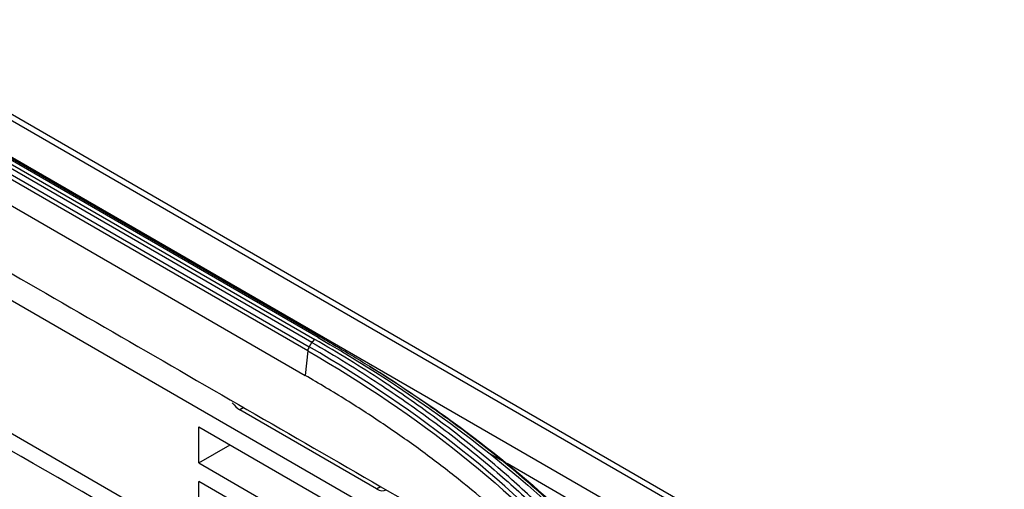
# Model space of a CAD drawing. Units: millimetres. Extents: x 0 to 8990, y -21 to 3467.
# Drawn here: x 2179 to 2259, y 2347 to 2385 of the extents above; entities that cross this region are included whole.
import ezdxf

# ---------------------------------------------------------------- set-up
doc = ezdxf.new("R2010")
doc.units = ezdxf.units.MM
doc.layers.add('LG-Product', color=3, linetype='Continuous')

msp = doc.modelspace()

# ---------------------------------------------------------------- linework, layer by layer
at = {"layer": 'LG-Product', "color": 3, "linetype": 'Continuous'}
for p, q in [((2455.555, 2217.376), (1927.16, 2522.445)), ((2454.726, 2217.36), (1926.511, 2522.325)), ((1923.961, 2520.879), (2452.182, 2215.911)), ((2202.883, 2358.883), (2171.771, 2376.846)), ((2172.005, 2377.084), (2203.118, 2359.121)), ((2203.385, 2359.274), (2172.272, 2377.237)), ((2172.46, 2377.282), (2203.573, 2359.319)), ((2202.546, 2358.207), (2171.433, 2376.17)), ((2171.55, 2376.493), (2202.663, 2358.53)), ((2171.235, 2374.19), (2202.347, 2356.227)), ((2169.521, 2367.585), (2209.189, 2344.683)), ((2198.395, 2340.194), (2155.784, 2364.796)), ((2202.546, 2358.207), (2202.347, 2356.227)), ((2197.402, 2353.643), (2197.076, 2353.455)), ((2208.079, 2347.102), (2197.076, 2353.455)), ((2193.772, 2352.107), (2207.911, 2343.944)), ((2193.772, 2349.195), (2193.772, 2352.107)), ((2193.772, 2349.195), (2196.294, 2350.651)), ((2218.166, 2349.37), (2217.227, 2349.912)), ((2193.772, 2349.195), (2206.174, 2342.035)), ((2282.78, 2312.065), (2218.57, 2349.137)), ((2205.241, 2341.093), (2193.772, 2347.714)), ((2193.772, 2344.272), (2193.772, 2347.714)), ((2208.079, 2347.102), (2208.405, 2347.291))]:
    msp.add_line(p, q, dxfattribs=at)
for centre, start_param, end_param in [((2197.132, 2354.712), 1.773365, 2.385264), ((2208.134, 2348.359), 2.385264, 3.170663)]:
    msp.add_ellipse(centre, major_axis=(-0.687, 1.334), ratio=0.606728, start_param=start_param, end_param=end_param, dxfattribs=at)
for points, knots in [([(2357.704, 2113.856), (2352.286, 2116.989), (2346.865, 2120.119), (2330.943, 2129.309), (2320.44, 2135.367), (2299.446, 2147.489), (2288.95, 2153.55), (2267.923, 2165.691), (2257.393, 2171.77), (2238.355, 2182.761), (2229.847, 2187.673), (2187.309, 2212.233), (2153.279, 2231.88), (2009.279, 2315.019), (1899.31, 2378.511), (1789.341, 2442.002)], [0, 0, 0, 0, 0.02862, 0.02862, 0.084028, 0.084028, 0.139437, 0.139437, 0.195018, 0.195018, 0.239924, 0.239924, 0.419547, 0.419547, 1, 1, 1, 1]), ([(2167.32, 2371.011), (2174.509, 2366.86), (2181.698, 2362.71), (2196.076, 2354.408), (2203.265, 2350.258), (2210.454, 2346.107)], [0, 0, 0, 0, 0.5, 0.5, 1, 1, 1, 1]), ([(2197.165, 2339.519), (2186.693, 2345.565), (2172.912, 2353.522), (2159.131, 2361.478), (2155.821, 2363.389)], [0, 0, 0, 0, 0.759878, 1, 1, 1, 1]), ([(2202.883, 2358.883), (2202.883, 2358.883), (2202.883, 2358.883), (2203.815, 2358.347), (2204.731, 2357.801), (2206.53, 2356.694), (2207.413, 2356.132), (2208.982, 2355.1), (2209.673, 2354.632), (2211.716, 2353.215), (2213.035, 2352.248), (2214.944, 2350.769), (2215.569, 2350.272), (2216.796, 2349.266), (2217.399, 2348.759), (2219.17, 2347.223), (2220.305, 2346.179), (2222.476, 2344.058), (2223.513, 2342.979), (2224.745, 2341.61), (2224.988, 2341.335), (2225.228, 2341.059), (2225.228, 2341.059), (2225.228, 2341.059)], [0, 0, 0, 0, 0.000002, 0.000002, 0.103212, 0.103212, 0.206313, 0.206313, 0.289829, 0.289829, 0.456951, 0.456951, 0.540469, 0.540469, 0.623988, 0.623988, 0.791116, 0.791116, 0.958246, 0.958246, 0.999998, 0.999998, 1, 1, 1, 1]), ([(2225.521, 2341.248), (2225.28, 2341.525), (2225.036, 2341.8), (2223.802, 2343.173), (2222.762, 2344.255), (2220.586, 2346.383), (2219.448, 2347.429), (2217.672, 2348.969), (2217.068, 2349.478), (2215.838, 2350.486), (2215.211, 2350.985), (2213.297, 2352.468), (2211.974, 2353.437), (2209.927, 2354.859), (2209.233, 2355.327), (2207.66, 2356.362), (2206.774, 2356.926), (2204.97, 2358.036), (2204.052, 2358.583), (2203.118, 2359.121)], [0, 0, 0, 0, 0.041757, 0.041757, 0.208892, 0.208892, 0.37602, 0.37602, 0.459538, 0.459538, 0.543056, 0.543056, 0.710176, 0.710176, 0.793692, 0.793692, 0.896795, 0.896795, 1, 1, 1, 1]), ([(2203.573, 2359.32), (2203.74, 2359.223), (2203.906, 2359.127), (2204.739, 2358.643), (2205.402, 2358.251), (2206.542, 2357.564), (2207.021, 2357.271), (2207.498, 2356.974)], [0, 0, 0, 0, 0.126347, 0.126347, 0.63175, 0.63175, 1, 1, 1, 1]), ([(2207.498, 2356.974), (2207.846, 2356.757), (2208.194, 2356.539), (2209.319, 2355.824), (2210.093, 2355.321), (2211.615, 2354.31), (2212.364, 2353.802), (2213.108, 2353.286)], [0, 0, 0, 0, 0.183539, 0.183539, 0.595734, 0.595734, 1, 1, 1, 1]), ([(2228.577, 2339.401), (2227.905, 2340.172), (2227.211, 2340.937), (2225.781, 2342.449), (2225.045, 2343.197), (2223.741, 2344.471), (2223.183, 2345.001), (2221.478, 2346.579), (2220.297, 2347.614), (2218.464, 2349.141), (2217.842, 2349.646), (2215.945, 2351.146), (2214.639, 2352.129), (2211.947, 2354.057), (2210.561, 2355.003), (2208.596, 2356.28), (2208.05, 2356.629), (2207.498, 2356.974)], [0, 0, 0, 0, 0.120326, 0.120326, 0.240518, 0.240518, 0.327199, 0.327199, 0.500631, 0.500631, 0.587309, 0.587309, 0.760737, 0.760737, 0.934164, 0.934164, 1, 1, 1, 1]), ([(2224.555, 2338.506), (2223.062, 2340.124), (2220.073, 2343.363), (2215.645, 2347.163), (2211.831, 2350.087), (2208.816, 2352.209), (2205.669, 2354.265), (2203.455, 2355.573), (2202.347, 2356.227)], [0, 0, 0, 0, 0.249546, 0.499611, 0.624882, 0.749907, 0.874881, 1, 1, 1, 1]), ([(2213.108, 2353.286), (2213.331, 2353.131), (2213.554, 2352.973), (2213.81, 2352.788), (2213.846, 2352.762), (2213.881, 2352.736)], [0, 0, 0, 0, 0.861313, 0.861313, 1, 1, 1, 1])]:
    msp.add_open_spline(points, degree=3, knots=knots, dxfattribs=at)
for points, degree in [([(2202.663, 2358.53), (2202.883, 2358.883)], 1), ([(2202.883, 2358.883), (2202.947, 2358.985), (2203.032, 2359.072), (2203.118, 2359.121)], 3), ([(2203.619, 2359.306), (2203.555, 2359.335), (2203.47, 2359.323), (2203.385, 2359.274)], 3), ([(2203.385, 2359.274), (2213.445, 2353.474), (2221.864, 2346.784), (2228.279, 2339.415)], 3), ([(2202.663, 2358.53), (2202.599, 2358.428), (2202.556, 2358.311), (2202.546, 2358.207)], 3), ([(2202.546, 2358.207), (2211.518, 2353.012), (2219.066, 2347.015), (2224.806, 2340.456)], 3), ([(2224.952, 2340.753), (2219.203, 2347.326), (2211.651, 2353.326), (2202.663, 2358.53)], 3), ([(2213.108, 2353.286), (2219.208, 2348.962), (2224.49, 2344.266), (2228.857, 2339.259)], 3)]:
    msp.add_open_spline(points, degree=degree, dxfattribs=at)

doc.saveas('drawing.dxf')
